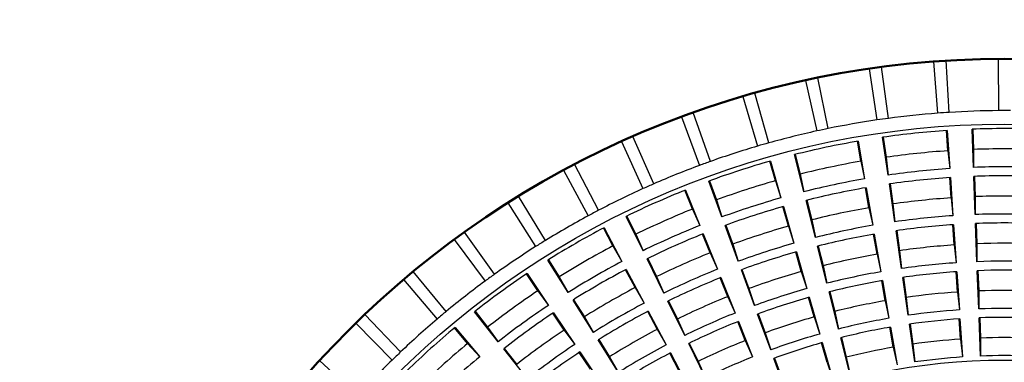
# Model space of a CAD drawing. Units: millimetres. Extents: x -464 to -68, y -360 to -67.
# Drawn here: x -230 to -227, y -140 to -139 of the extents above; entities that cross this region are included whole.
import ezdxf

# ---------------------------------------------------------------- set-up
doc = ezdxf.new("R2010")
doc.units = ezdxf.units.MM
doc.header["$LTSCALE"] = 0.171582
doc.linetypes.add('CENTER', pattern=[50.8, 31.75, -6.35, 6.35, -6.35])
doc.layers.add('0000_01', color=7, linetype='Continuous')
doc.styles.get("Standard").update_dxf_attribs({"font": 'txt', "bigfont": 'extfont2'})
doc.dimstyles.get("Standard").update_dxf_attribs({"dimtxt": 2.5, "dimasz": 2.5, "dimexe": 1.25, "dimexo": 0.625, "dimtad": 1, "dimzin": 0, "dimdsep": 46, "dimtxsty": 'Standard', "dimcen": 2.5, "dimadec": 0, "dimazin": 0, "dimtfac": 0.75, "dimtmove": 0, "dimatfit": 3, "dimfxl": 1, "dimarcsym": 0})

# ---------------------------------------------------------------- blocks, each defined once
blk = doc.blocks.new('_OPEN30')
at = {"color": 0, "linetype": 'ByBlock', "lineweight": -2}
for p, q in [((-1, 0.267949), (0, 0)), ((0, 0), (-1, -0.267949)), ((0, 0), (-1, 0))]:
    blk.add_line(p, q, dxfattribs=at)
blk = doc.blocks.new('*D41')
at = {"color": 0, "linetype": 'Continuous', "lineweight": 25}
for p, q in [((-209.7716, -139.1126), (-197.8533, -137.243)), ((-241.385, -144.0717), (-211.7474, -139.4225)), ((-243.3608, -144.3816), (-245.3367, -144.6915))]:
    blk.add_line(p, q, dxfattribs=at)
at = {"layer": 'Defpoints', "color": 0}
for p in [(-211.7474, -139.4225), (-241.385, -144.0717)]:
    blk.add_point(p, dxfattribs=at)
at = {"color": 0, "lineweight": 25, "xscale": 2, "yscale": 2, "zscale": 2}
for p, rotation in [((-211.7474, -139.4225), 188.915132762256), ((-241.385, -144.0717), 8.915132762256047)]:
    blk.add_blockref('_OPEN30', p, dxfattribs=dict(at, rotation=rotation))
at = {"color": 0, "lineweight": 25, "insert": (-203.2169, -135.5219), "char_height": 3, "attachment_point": 5, "rotation": 8.9151}
blk.add_mtext('%%c75', dxfattribs=at)

msp = doc.modelspace()

# ---------------------------------------------------------------- linework, layer by layer
at = {"color": 7, "linetype": 'Continuous', "lineweight": 25}
for p, q in [((-226.78497, -138.89547), (-226.77273, -139.055)), ((-226.73638, -139.05246), (-226.74646, -138.89277)), ((-226.58552, -138.88715), (-226.58444, -139.04715)), ((-226.98336, -138.91767), (-226.96002, -139.07596)), ((-226.92393, -139.07089), (-226.94513, -138.9123)), ((-227.17971, -138.95366), (-227.14539, -139.10994)), ((-227.10974, -139.10236), (-227.14195, -138.94564)), ((-227.2929, -139.14672), (-227.33597, -138.99262)), ((-227.37308, -139.00326), (-227.32794, -139.15676)), ((-227.47253, -139.20374), (-227.52623, -139.05303)), ((-227.56251, -139.06623), (-227.50678, -139.21621)), ((-226.74082, -139.17101), (-226.74505, -139.10857)), ((-226.743, -139.10843), (-226.73502, -139.22617)), ((-226.66185, -139.22233), (-226.66622, -139.10441)), ((-226.66416, -139.10433), (-226.66185, -139.16687)), ((-227.74709, -139.14226), (-227.68103, -139.28798)), ((-227.64773, -139.27316), (-227.71182, -139.12656)), ((-227.00913, -139.20337), (-227.01987, -139.14171)), ((-227.01785, -139.14136), (-226.9976, -139.25762)), ((-226.92523, -139.24616), (-226.9419, -139.12934)), ((-226.93987, -139.12904), (-226.93103, -139.191)), ((-226.74082, -139.17101), (-226.73502, -139.22617)), ((-226.66185, -139.16687), (-226.66185, -139.22233)), ((-227.2726, -139.2636), (-227.28972, -139.20341)), ((-227.28775, -139.20285), (-227.25546, -139.31635)), ((-227.18468, -139.29739), (-227.21348, -139.18295)), ((-227.21148, -139.18244), (-227.19621, -139.24314)), ((-227.00913, -139.20337), (-226.9976, -139.25762)), ((-226.93103, -139.191), (-226.92523, -139.24616)), ((-227.92592, -139.23098), (-227.84985, -139.37174)), ((-227.81767, -139.35463), (-227.89183, -139.21285)), ((-227.43736, -139.37546), (-227.47796, -139.26465)), ((-227.47603, -139.26394), (-227.4545, -139.32271)), ((-227.2726, -139.2636), (-227.25546, -139.31635)), ((-227.19621, -139.24314), (-227.18468, -139.29739)), ((-226.73096, -139.3164), (-226.7352, -139.25396)), ((-226.73315, -139.25382), (-226.72517, -139.37156)), ((-226.65645, -139.36796), (-226.66082, -139.25003)), ((-226.65877, -139.24995), (-226.65645, -139.31249)), ((-227.52832, -139.35105), (-227.55164, -139.29297)), ((-227.54974, -139.2922), (-227.50576, -139.40172)), ((-226.98414, -139.34694), (-226.99487, -139.28528)), ((-226.99285, -139.28493), (-226.97261, -139.40119)), ((-226.90464, -139.39042), (-226.92132, -139.2736)), ((-226.91928, -139.27331), (-226.91044, -139.33526)), ((-228.09812, -139.33196), (-228.01242, -139.46707)), ((-227.98151, -139.44775), (-228.06538, -139.3115)), ((-227.4545, -139.32271), (-227.43736, -139.37546)), ((-227.14913, -139.43871), (-227.17792, -139.32426)), ((-227.17593, -139.32376), (-227.16066, -139.38446)), ((-226.73096, -139.3164), (-226.72517, -139.37156)), ((-226.65645, -139.31249), (-226.65645, -139.36796)), ((-227.52832, -139.35105), (-227.50576, -139.40172)), ((-227.23273, -139.40377), (-227.24985, -139.34357)), ((-227.24788, -139.34301), (-227.21559, -139.45652)), ((-226.98414, -139.34694), (-226.97261, -139.40119)), ((-226.91044, -139.33526), (-226.90464, -139.39042)), ((-227.68049, -139.47951), (-227.73245, -139.37355)), ((-227.7306, -139.37265), (-227.70305, -139.42884)), ((-227.16066, -139.38446), (-227.14913, -139.43871)), ((-228.13846, -139.55208), (-228.23163, -139.42201)), ((-227.77351, -139.46474), (-227.80277, -139.40942)), ((-227.80096, -139.40846), (-227.74578, -139.51277)), ((-227.38722, -139.51228), (-227.42782, -139.40148)), ((-227.42589, -139.40077), (-227.40436, -139.45953)), ((-227.23273, -139.40377), (-227.21559, -139.45652)), ((-226.88405, -139.53468), (-226.90073, -139.41786)), ((-226.89869, -139.41757), (-226.88985, -139.47952)), ((-226.72111, -139.46179), (-226.72534, -139.39935)), ((-226.72329, -139.39921), (-226.71531, -139.51695)), ((-226.65105, -139.51358), (-226.65542, -139.39565)), ((-226.65337, -139.39558), (-226.65105, -139.45812)), ((-228.26286, -139.4447), (-228.16794, -139.5735)), ((-227.70305, -139.42884), (-227.68049, -139.47951)), ((-227.47402, -139.48627), (-227.49735, -139.4282)), ((-227.49544, -139.42743), (-227.45147, -139.53694)), ((-226.95914, -139.4905), (-226.96988, -139.42884)), ((-226.96785, -139.42849), (-226.94761, -139.54475)), ((-227.77351, -139.46474), (-227.74578, -139.51277)), ((-227.40436, -139.45953), (-227.38722, -139.51228)), ((-227.19287, -139.54393), (-227.20999, -139.48373)), ((-227.20801, -139.48317), (-227.17573, -139.59668)), ((-227.11357, -139.58003), (-227.14236, -139.46558)), ((-227.14037, -139.46508), (-227.1251, -139.52577)), ((-226.88985, -139.47952), (-226.88405, -139.53468)), ((-226.72111, -139.46179), (-226.71531, -139.51695)), ((-226.65105, -139.45812), (-226.65105, -139.51358)), ((-227.91141, -139.6084), (-227.97416, -139.50846)), ((-227.97242, -139.50736), (-227.93914, -139.56037)), ((-227.61633, -139.61035), (-227.66829, -139.50439)), ((-227.66644, -139.50348), (-227.63889, -139.55968)), ((-227.47402, -139.48627), (-227.45147, -139.53694)), ((-226.95914, -139.4905), (-226.94761, -139.54475)), ((-228.28774, -139.6671), (-228.38976, -139.54384)), ((-227.70537, -139.59355), (-227.73463, -139.53823)), ((-227.73282, -139.53727), (-227.67764, -139.64159)), ((-227.33709, -139.64911), (-227.37769, -139.53831)), ((-227.37576, -139.5376), (-227.35423, -139.59636)), ((-227.19287, -139.54393), (-227.17573, -139.59668)), ((-227.1251, -139.52577), (-227.11357, -139.58003)), ((-226.71126, -139.60718), (-226.71549, -139.54474)), ((-226.71344, -139.5446), (-226.70546, -139.66234)), ((-226.64565, -139.6592), (-226.65003, -139.54128)), ((-226.64797, -139.5412), (-226.64565, -139.60374)), ((-228.41934, -139.56866), (-228.31566, -139.69053)), ((-228.00547, -139.60344), (-228.04035, -139.55148)), ((-228.03865, -139.55033), (-227.97286, -139.64831)), ((-227.93914, -139.56037), (-227.91141, -139.6084)), ((-227.63889, -139.55968), (-227.61633, -139.61035)), ((-227.41972, -139.6215), (-227.44305, -139.56343)), ((-227.44114, -139.56266), (-227.39717, -139.67217)), ((-226.93414, -139.63406), (-226.94488, -139.5724)), ((-226.94285, -139.57205), (-226.92261, -139.68831)), ((-226.86346, -139.67895), (-226.88014, -139.56212)), ((-226.8781, -139.56183), (-226.86926, -139.62379)), ((-228.00547, -139.60344), (-227.97286, -139.64831)), ((-227.70537, -139.59355), (-227.67764, -139.64159)), ((-227.35423, -139.59636), (-227.33709, -139.64911)), ((-227.07801, -139.72135), (-227.10681, -139.6069)), ((-227.10482, -139.6064), (-227.08955, -139.66709)), ((-226.64565, -139.60374), (-226.64565, -139.6592)), ((-227.83393, -139.73182), (-227.89668, -139.63187)), ((-227.89494, -139.63078), (-227.86166, -139.68378)), ((-227.55217, -139.74118), (-227.60413, -139.63523)), ((-227.60228, -139.63432), (-227.57473, -139.69051)), ((-227.41972, -139.6215), (-227.39717, -139.67217)), ((-227.153, -139.6841), (-227.17012, -139.6239)), ((-227.16814, -139.62334), (-227.13586, -139.73685)), ((-226.93414, -139.63406), (-226.92261, -139.68831)), ((-226.86926, -139.62379), (-226.86346, -139.67895)), ((-226.71126, -139.60718), (-226.70546, -139.66234)), ((-228.19883, -139.66662), (-228.1602, -139.71586)), ((-227.63723, -139.72236), (-227.6665, -139.66704)), ((-227.66468, -139.66608), (-227.6095, -139.7704)), ((-227.08955, -139.66709), (-227.07801, -139.72135)), ((-228.42864, -139.79226), (-228.53901, -139.67641)), ((-228.1276, -139.76073), (-228.20045, -139.66789)), ((-227.92424, -139.72442), (-227.95912, -139.67246)), ((-227.95742, -139.67132), (-227.89164, -139.76929)), ((-227.86166, -139.68378), (-227.83393, -139.73182)), ((-227.57473, -139.69051), (-227.55217, -139.74118)), ((-227.38684, -139.69789), (-227.34287, -139.8074)), ((-227.28696, -139.78594), (-227.32756, -139.67513)), ((-227.32563, -139.67443), (-227.3041, -139.73319)), ((-227.153, -139.6841), (-227.13586, -139.73685)), ((-226.7014, -139.75257), (-226.70563, -139.69013)), ((-226.70358, -139.68999), (-226.6956, -139.80773)), ((-226.64026, -139.80483), (-226.64463, -139.6869)), ((-226.64258, -139.68682), (-226.64026, -139.74936)), ((-228.56678, -139.70323), (-228.45486, -139.81757)), ((-228.22165, -139.76562), (-228.26178, -139.7176)), ((-228.2602, -139.71628), (-228.18454, -139.80684)), ((-228.1602, -139.71586), (-228.1276, -139.76073)), ((-227.92424, -139.72442), (-227.89164, -139.76929)), ((-227.63723, -139.72236), (-227.6095, -139.7704)), ((-227.36543, -139.75673), (-227.38875, -139.69865)), ((-226.90914, -139.77762), (-226.91988, -139.71597)), ((-226.91786, -139.71562), (-226.89761, -139.83188)), ((-226.84287, -139.82321), (-226.85955, -139.70638)), ((-226.85751, -139.70609), (-226.84867, -139.76805)), ((-227.75644, -139.85523), (-227.81919, -139.75529)), ((-227.81745, -139.75419), (-227.78417, -139.8072)), ((-227.36543, -139.75673), (-227.34287, -139.8074)), ((-227.3041, -139.73319), (-227.28696, -139.78594)), ((-227.04246, -139.86267), (-227.07125, -139.74822)), ((-227.06926, -139.74772), (-227.05399, -139.80841)), ((-226.7014, -139.75257), (-226.6956, -139.80773)), ((-226.64026, -139.74936), (-226.64026, -139.80483)), ((-228.22165, -139.76562), (-228.18454, -139.80684)), ((-228.03763, -139.87537), (-228.11049, -139.78253)), ((-228.10887, -139.78126), (-228.07023, -139.8305)), ((-227.48801, -139.87202), (-227.53996, -139.76607)), ((-227.53812, -139.76516), (-227.51057, -139.82135)), ((-227.11313, -139.82426), (-227.13025, -139.76406)), ((-227.12828, -139.7635), (-227.09599, -139.87701)), ((-226.90914, -139.77762), (-226.89761, -139.83188)), ((-226.84867, -139.76805), (-226.84287, -139.82321)), ((-228.56047, -139.92693), (-228.67865, -139.81907)), ((-227.84301, -139.84541), (-227.87789, -139.79345)), ((-227.87619, -139.7923), (-227.81041, -139.89028)), ((-227.78417, -139.8072), (-227.75644, -139.85523)), ((-227.5691, -139.85118), (-227.59836, -139.79585)), ((-227.59654, -139.79489), (-227.54136, -139.89921)), ((-227.23683, -139.92277), (-227.27742, -139.81196)), ((-227.2755, -139.81125), (-227.25396, -139.87002)), ((-227.05399, -139.80841), (-227.04246, -139.86267)), ((-227.51057, -139.82135), (-227.48801, -139.87202)), ((-227.11313, -139.82426), (-227.09599, -139.87701))]:
    msp.add_line(p, q, dxfattribs=at)
at = {"color": 7, "linetype": 'Continuous', "lineweight": 50}
for radius in [20, 11.6, 9.8, 9.6, 9.4, 7.8, 7.6, 7.4, 4.34, 2.86]:
    msp.add_circle((-226.56622, -141.74709), radius, dxfattribs=at)
at = {"color": 8, "linetype": 'Continuous', "lineweight": 25}
for radius in [2.65843, 1.92997]:
    msp.add_circle((-226.56622, -141.74709), radius, dxfattribs=at)
at = {"color": 7, "linetype": 'Continuous', "lineweight": 25}
for radius, start, end in [(2.7, 94.38673, 97.61327), (2.7, 90.38673, 93.61327), (2.7, 98.38673, 101.61327), (2.7, 102.38673, 105.61327), (2.64457, 93.83294, 98.16706), (2.64457, 87.83294, 92.16706), (2.64457, 99.83294, 104.16706), (2.7, 106.38673, 109.61327), (2.58199, 93.87745, 98.12255), (2.58199, 87.87745, 92.12255), (2.64457, 105.83294, 110.16706), (2.58199, 99.87745, 104.12255), (2.7, 110.38673, 113.61327), (2.52656, 93.83086, 98.16914), (2.52656, 87.83086, 92.16914), (2.58199, 105.87745, 110.12255), (2.52656, 99.83086, 104.16914), (2.49885, 93.83035, 98.16965), (2.49885, 87.83035, 92.16965), (2.7, 114.38673, 117.61327), (2.64457, 111.83294, 116.16706), (2.49885, 99.83035, 104.16965), (2.52656, 105.83086, 110.16914), (2.43627, 93.87745, 98.12255), (2.43627, 87.87745, 92.12255), (2.58199, 111.87745, 116.12255), (2.49885, 105.83035, 110.16965), (2.43627, 99.87745, 104.12255), (2.7, 118.38673, 121.61327), (2.38084, 93.82801, 98.17199), (2.38084, 87.82801, 92.17199), (2.35313, 87.82743, 92.17257), (2.64457, 117.83294, 122.16706), (2.52656, 111.83086, 116.16914), (2.43627, 105.87745, 110.12255), (2.38084, 99.82801, 104.17199), (2.35313, 93.82743, 98.17257), (2.49885, 111.83035, 116.16965), (2.35313, 99.82743, 104.17257), (2.7, 122.38673, 125.61327), (2.58199, 117.87745, 122.12255), (2.38084, 105.82801, 110.17199), (2.35313, 105.82743, 110.17257), (2.29054, 93.87745, 98.12255), (2.29054, 87.87745, 92.12255), (2.52656, 117.83086, 122.16914), (2.43627, 111.87745, 116.12255), (2.29054, 99.87745, 104.12255), (2.23512, 87.82479, 92.17521), (2.49885, 117.83035, 122.16965), (2.38084, 111.82801, 116.17199), (2.29054, 105.87745, 110.12255), (2.23512, 99.82479, 104.17521), (2.23512, 93.82479, 98.17521), (2.2074, 93.82413, 98.17587), (2.2074, 87.82413, 92.17587), (2.7, 126.38673, 129.61327), (2.64457, 123.83294, 128.16706), (2.35313, 111.82743, 116.17257), (2.2074, 99.82413, 104.17587), (2.58199, 123.87745, 128.12255), (2.43627, 117.87745, 122.12255), (2.23512, 105.82479, 110.17521), (2.14482, 87.87745, 92.12255), (2.29054, 111.87745, 116.12255), (2.2074, 105.82413, 110.17587), (2.14482, 99.87745, 104.12255), (2.14482, 93.87745, 98.12255), (2.52656, 123.83086, 128.16914), (2.38084, 117.82801, 122.17199), (2.35313, 117.82743, 122.17257), (2.08939, 93.82112, 98.17888), (2.08939, 87.82112, 92.17888), (2.7, 130.38673, 133.61327), (2.49885, 123.83035, 128.16965), (2.23512, 111.82479, 116.17521), (2.2074, 111.82413, 116.17587), (2.14482, 105.87745, 110.12255), (2.08939, 99.82112, 104.17888), (2.06168, 93.82036, 98.17964), (2.06168, 87.82036, 92.17964), (2.64457, 129.83294, 134.16706), (2.43627, 123.87745, 128.12255), (2.29054, 117.87745, 122.12255), (2.06168, 99.82036, 104.17964), (2.14482, 111.87745, 116.12255), (2.08939, 105.82112, 110.17888), (1.9991, 93.87745, 98.12255), (1.9991, 87.87745, 92.12255), (2.58199, 129.87745, 134.12255), (2.38084, 123.82801, 128.17199), (2.23512, 117.82479, 122.17521), (2.06168, 105.82036, 110.17964), (1.9991, 99.87745, 104.12255), (2.7, 134.38673, 137.61327), (2.52656, 129.83086, 134.16914), (2.35313, 123.82743, 128.17257), (2.2074, 117.82413, 122.17587), (2.08939, 111.82112, 116.17888), (1.94367, 93.81689, 98.18311), (1.94367, 87.81689, 92.18311)]:
    msp.add_arc((-226.56622, -141.74709), radius, start, end, dxfattribs=at)
at = {"color": 8, "linetype": 'Continuous', "lineweight": 25}
for start, end in [(93.61327, 94.38673), (89.61327, 90.38673), (97.61327, 98.38673), (101.61327, 102.38673), (105.61327, 106.38673), (109.61327, 110.38673), (113.61327, 114.38673), (117.61327, 118.38673), (121.61327, 122.38673), (125.61327, 126.38673), (129.61327, 130.38673), (133.61327, 134.38673)]:
    msp.add_arc((-226.56622, -141.74709), 2.7, start, end, dxfattribs=at)
at = {"layer": '0000_01', "color": 7, "linetype": 'CENTER', "lineweight": 25}
msp.add_circle((-226.56622, -141.74709), 15, dxfattribs=at)

# ---------------------------------------------------------------- dimensions: what is measured, and where the dimension line sits
at = {"color": 7, "linetype": 'Continuous', "lineweight": 25}
dim = msp.add_diameter_dim_2p(p1=(-241.385, -144.07166), p2=(-211.74743, -139.42252), text='%%c75', dimstyle='Standard', override={"dimtxt": 3, "dimasz": 2, "dimexe": 2, "dimgap": 1, "dimdec": 4, "dimpost": '%%c<>', "dimblk": 'OPEN30', "dimcen": 0, "dimse1": 1, "dimclrd": 0, "dimclre": 0, "dimclrt": 0, "dimtp": 0, "dimtm": 0, "dimlwd": 25, "dimlwe": -2}, dxfattribs=at)
dim.commit()
dim.dimension.update_dxf_attribs({"geometry": '*D41', "text_midpoint": (-202.82455, -138.02282), "dimtype": 163})

doc.saveas('drawing.dxf')
